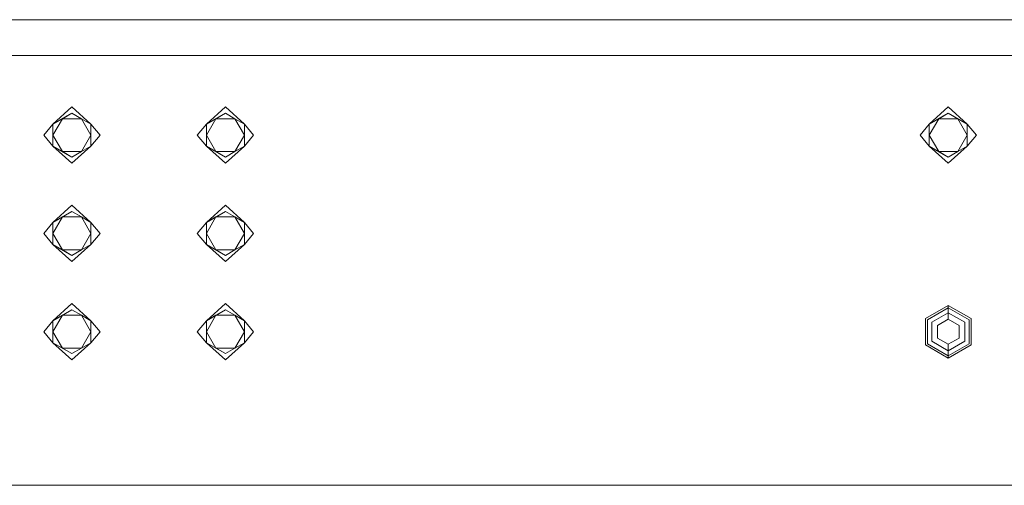
# Model space of a CAD drawing. Units: millimetres. Extents: x -559 to 7966, y 170 to 3606.
# Drawn here: x 3762 to 4373, y 1013 to 1302 of the extents above; entities that cross this region are included whole.
import ezdxf

# ---------------------------------------------------------------- set-up
doc = ezdxf.new("R2010")
doc.units = ezdxf.units.MM
doc.layers.add('1', color=7, linetype='Continuous', true_color=0xffffff)

msp = doc.modelspace()

# ---------------------------------------------------------------- linework, layer by layer
at = {"layer": '1', "color": 18, "linetype": 'Continuous', "lineweight": 13}
for p, q in [((4405.05743, 1301.625006), (3041.982142, 1301.625006)), ((7965.563826, 1279.399984), (3443.669656, 1279.399984)), ((3793.999938, 1247.499935), (3782.209901, 1236.807011)), ((3793.999938, 1247.499935), (3805.789975, 1236.807011)), ((3889.316586, 1247.499976), (3877.526549, 1236.807022)), ((3889.316586, 1247.499976), (3901.106594, 1236.807022)), ((4337.999822, 1247.499935), (4326.210019, 1236.807011)), ((4337.999822, 1247.499935), (4349.790098, 1236.807011)), ((3782.209901, 1236.807011), (3793.999938, 1243.613951)), ((3788.105038, 1240.210436), (3793.999938, 1243.613951)), ((3793.999938, 1243.613951), (3799.895075, 1240.210436)), ((3877.526549, 1236.807022), (3889.316586, 1243.613991)), ((3883.421687, 1240.210447), (3889.316586, 1243.613991)), ((3889.316586, 1243.613991), (3895.211724, 1240.210447)), ((4326.210019, 1236.807011), (4337.999822, 1243.613951)), ((4332.105157, 1240.210436), (4337.999822, 1243.613951)), ((4337.999822, 1243.613951), (4343.89496, 1240.210436)), ((4337.999822, 1243.613951), (4349.790098, 1236.807011)), ((3776.500014, 1230.000041), (3782.209901, 1236.807011)), ((3788.105038, 1240.210436), (3782.209901, 1230.000041)), ((3782.209901, 1236.807011), (3788.105038, 1240.210436)), ((3782.209901, 1236.807011), (3782.209901, 1230.000041)), ((3788.105038, 1240.210436), (3799.895075, 1240.210436)), ((3799.895075, 1240.210436), (3805.789975, 1230.000041)), ((3799.895075, 1240.210436), (3805.789975, 1236.807011)), ((3805.789975, 1236.807011), (3805.789975, 1230.000041)), ((3811.5001, 1230.000041), (3805.789975, 1236.807011)), ((3871.816662, 1230.000052), (3877.526549, 1236.807022)), ((3877.526549, 1236.807022), (3883.421687, 1240.210447)), ((3877.526549, 1230.000052), (3883.421687, 1240.210447)), ((3877.526549, 1230.000052), (3877.526549, 1236.807022)), ((3883.421687, 1240.210447), (3895.211724, 1240.210447)), ((3895.211724, 1240.210447), (3901.106594, 1230.000052)), ((3895.211724, 1240.210447), (3901.106594, 1236.807022)), ((3901.106594, 1236.807022), (3901.106594, 1230.000052)), ((3906.816718, 1230.000052), (3901.106594, 1236.807022)), ((4320.499895, 1230.000041), (4326.210019, 1236.807011)), ((4326.210019, 1236.807011), (4332.105157, 1240.210436)), ((4326.210019, 1230.000041), (4332.105157, 1240.210436)), ((4326.210019, 1230.000041), (4326.210019, 1236.807011)), ((4332.105157, 1240.210436), (4343.89496, 1240.210436)), ((4343.89496, 1240.210436), (4349.790098, 1236.807011)), ((4343.89496, 1240.210436), (4349.790098, 1230.000041)), ((4349.790098, 1236.807011), (4349.790098, 1230.000041)), ((4355.500222, 1230.000041), (4349.790098, 1236.807011)), ((3776.500014, 1230.000041), (3782.209901, 1223.193072)), ((3782.209901, 1223.193072), (3782.209901, 1230.000041)), ((3788.105038, 1219.789527), (3782.209901, 1230.000041)), ((3805.789975, 1230.000041), (3799.895075, 1219.789527)), ((3805.789975, 1230.000041), (3805.789975, 1223.193072)), ((3811.5001, 1230.000041), (3805.789975, 1223.193072)), ((3871.816662, 1230.000052), (3877.526549, 1223.193082)), ((3877.526549, 1223.193082), (3877.526549, 1230.000052)), ((3883.421687, 1219.789538), (3877.526549, 1230.000052)), ((3895.211724, 1219.789538), (3901.106594, 1230.000052)), ((3901.106594, 1223.193082), (3901.106594, 1230.000052)), ((3906.816718, 1230.000052), (3901.106594, 1223.193082)), ((4320.499895, 1230.000041), (4326.210019, 1223.193072)), ((4326.210019, 1223.193072), (4326.210019, 1230.000041)), ((4332.105157, 1219.789527), (4326.210019, 1230.000041)), ((4343.89496, 1219.789527), (4349.790098, 1230.000041)), ((4349.790098, 1223.193072), (4349.790098, 1230.000041)), ((4355.500222, 1230.000041), (4349.790098, 1223.193072)), ((3788.105038, 1219.789527), (3782.209901, 1223.193072)), ((3793.999938, 1216.386102), (3782.209901, 1223.193072)), ((3793.999938, 1212.499999), (3782.209901, 1223.193072)), ((3793.999938, 1212.499999), (3805.789975, 1223.193072)), ((3805.789975, 1223.193072), (3799.895075, 1219.789527)), ((3883.421687, 1219.789538), (3877.526549, 1223.193082)), ((3889.316586, 1216.386113), (3877.526549, 1223.193082)), ((3889.316586, 1212.500009), (3877.526549, 1223.193082)), ((3889.316586, 1212.500009), (3901.106594, 1223.193082)), ((3901.106594, 1223.193082), (3895.211724, 1219.789538)), ((4332.105157, 1219.789527), (4326.210019, 1223.193072)), ((4337.999822, 1216.386102), (4326.210019, 1223.193072)), ((4337.999822, 1212.499999), (4326.210019, 1223.193072)), ((4337.999822, 1212.499999), (4349.790098, 1223.193072)), ((4349.790098, 1223.193072), (4343.89496, 1219.789527)), ((3793.999938, 1216.386102), (3788.105038, 1219.789527)), ((3799.895075, 1219.789527), (3788.105038, 1219.789527)), ((3799.895075, 1219.789527), (3793.999938, 1216.386102)), ((3889.316586, 1216.386113), (3883.421687, 1219.789538)), ((3895.211724, 1219.789538), (3883.421687, 1219.789538)), ((3895.211724, 1219.789538), (3889.316586, 1216.386113)), ((4337.999822, 1216.386102), (4332.105157, 1219.789527)), ((4343.89496, 1219.789527), (4332.105157, 1219.789527)), ((4343.89496, 1219.789527), (4337.999822, 1216.386102)), ((3793.999938, 1186.499976), (3782.209901, 1175.807022)), ((3793.999938, 1186.499976), (3805.789975, 1175.807022)), ((3889.316586, 1186.499976), (3877.526549, 1175.807022)), ((3889.316586, 1186.499976), (3901.106594, 1175.807022)), ((3782.209901, 1175.807022), (3793.999938, 1182.613991)), ((3788.105038, 1179.210447), (3793.999938, 1182.613991)), ((3793.999938, 1182.613991), (3799.895075, 1179.210447)), ((3877.526549, 1175.807022), (3889.316586, 1182.613991)), ((3883.421687, 1179.210447), (3889.316586, 1182.613991)), ((3889.316586, 1182.613991), (3895.211724, 1179.210447)), ((3776.500014, 1169.000052), (3782.209901, 1175.807022)), ((3788.105038, 1179.210447), (3782.209901, 1169.000052)), ((3782.209901, 1175.807022), (3788.105038, 1179.210447)), ((3782.209901, 1175.807022), (3782.209901, 1169.000052)), ((3788.105038, 1179.210447), (3799.895075, 1179.210447)), ((3799.895075, 1179.210447), (3805.789975, 1169.000052)), ((3799.895075, 1179.210447), (3805.789975, 1175.807022)), ((3805.789975, 1175.807022), (3805.789975, 1169.000052)), ((3811.5001, 1169.000052), (3805.789975, 1175.807022)), ((3871.816662, 1169.000052), (3877.526549, 1175.807022)), ((3877.526549, 1175.807022), (3883.421687, 1179.210447)), ((3877.526549, 1169.000052), (3883.421687, 1179.210447)), ((3877.526549, 1169.000052), (3877.526549, 1175.807022)), ((3883.421687, 1179.210447), (3895.211724, 1179.210447)), ((3895.211724, 1179.210447), (3901.106594, 1169.000052)), ((3895.211724, 1179.210447), (3901.106594, 1175.807022)), ((3901.106594, 1175.807022), (3901.106594, 1169.000052)), ((3906.816718, 1169.000052), (3901.106594, 1175.807022)), ((3776.500014, 1169.000052), (3782.209901, 1162.193082)), ((3782.209901, 1162.193082), (3782.209901, 1169.000052)), ((3788.105038, 1158.789538), (3782.209901, 1169.000052)), ((3805.789975, 1169.000052), (3799.895075, 1158.789538)), ((3805.789975, 1169.000052), (3805.789975, 1162.193082)), ((3811.5001, 1169.000052), (3805.789975, 1162.193082)), ((3871.816662, 1169.000052), (3877.526549, 1162.193082)), ((3877.526549, 1162.193082), (3877.526549, 1169.000052)), ((3883.421687, 1158.789538), (3877.526549, 1169.000052)), ((3895.211724, 1158.789538), (3901.106594, 1169.000052)), ((3901.106594, 1162.193082), (3901.106594, 1169.000052)), ((3906.816718, 1169.000052), (3901.106594, 1162.193082)), ((3788.105038, 1158.789538), (3782.209901, 1162.193082)), ((3793.999938, 1155.386113), (3782.209901, 1162.193082)), ((3793.999938, 1151.500009), (3782.209901, 1162.193082)), ((3793.999938, 1151.500009), (3805.789975, 1162.193082)), ((3805.789975, 1162.193082), (3799.895075, 1158.789538)), ((3883.421687, 1158.789538), (3877.526549, 1162.193082)), ((3889.316586, 1155.386113), (3877.526549, 1162.193082)), ((3889.316586, 1151.500009), (3877.526549, 1162.193082)), ((3889.316586, 1151.500009), (3901.106594, 1162.193082)), ((3901.106594, 1162.193082), (3895.211724, 1158.789538)), ((3793.999938, 1155.386113), (3788.105038, 1158.789538)), ((3799.895075, 1158.789538), (3788.105038, 1158.789538)), ((3799.895075, 1158.789538), (3793.999938, 1155.386113)), ((3889.316586, 1155.386113), (3883.421687, 1158.789538)), ((3895.211724, 1158.789538), (3883.421687, 1158.789538)), ((3895.211724, 1158.789538), (3889.316586, 1155.386113)), ((3793.999938, 1125.499986), (3782.209901, 1114.807032)), ((3793.999938, 1125.499986), (3805.789975, 1114.807032)), ((3889.316586, 1125.499986), (3877.526549, 1114.807032)), ((3889.316586, 1125.499986), (3901.106594, 1114.807032)), ((3782.209901, 1114.807032), (3793.999938, 1121.613882)), ((3788.105038, 1118.210457), (3793.999938, 1121.613882)), ((3793.999938, 1121.613882), (3799.895075, 1118.210457)), ((3877.526549, 1114.807032), (3889.316586, 1121.613882)), ((3883.421687, 1118.210457), (3889.316586, 1121.613882)), ((3889.316586, 1121.613882), (3895.211724, 1118.210457)), ((4337.999822, 1124.343179), (4323.846338, 1116.171621)), ((4337.999822, 1122.859024), (4325.131891, 1115.429543)), ((4337.999822, 1119.81108), (4327.771184, 1113.905571)), ((4337.999822, 1124.343179), (4352.153779, 1116.171621)), ((4337.999822, 1122.859024), (4337.999822, 1124.343179)), ((4337.999822, 1122.859024), (4350.868226, 1115.429543)), ((4337.999822, 1119.81108), (4337.999822, 1122.859024)), ((4348.228456, 1113.905571), (4337.999822, 1119.81108)), ((4337.999822, 1115.810536), (4337.999822, 1119.81108)), ((3776.500014, 1108.000062), (3782.209901, 1114.807032)), ((3788.105038, 1118.210457), (3782.209901, 1108.000062)), ((3782.209901, 1114.807032), (3788.105038, 1118.210457)), ((3782.209901, 1114.807032), (3782.209901, 1108.000062)), ((3788.105038, 1118.210457), (3799.895075, 1118.210457)), ((3799.895075, 1118.210457), (3805.789975, 1108.000062)), ((3799.895075, 1118.210457), (3805.789975, 1114.807032)), ((3805.789975, 1114.807032), (3805.789975, 1108.000062)), ((3811.5001, 1108.000062), (3805.789975, 1114.807032)), ((3871.816662, 1108.000062), (3877.526549, 1114.807032)), ((3877.526549, 1114.807032), (3883.421687, 1118.210457)), ((3877.526549, 1108.000062), (3883.421687, 1118.210457)), ((3877.526549, 1108.000062), (3877.526549, 1114.807032)), ((3883.421687, 1118.210457), (3895.211724, 1118.210457)), ((3895.211724, 1118.210457), (3901.106594, 1108.000062)), ((3895.211724, 1118.210457), (3901.106594, 1114.807032)), ((3901.106594, 1114.807032), (3901.106594, 1108.000062)), ((3906.816718, 1108.000062), (3901.106594, 1114.807032)), ((4323.846338, 1116.171621), (4323.846338, 1099.828504)), ((4325.131891, 1115.429543), (4325.131891, 1100.570582)), ((4327.771184, 1113.905571), (4327.771184, 1102.094553)), ((4337.999822, 1115.810536), (4331.235883, 1111.90524)), ((4344.764234, 1111.90524), (4337.999822, 1115.810536)), ((4348.228456, 1102.094553), (4348.228456, 1113.905571)), ((4350.868226, 1100.570582), (4350.868226, 1115.429543)), ((4352.153779, 1099.828504), (4352.153779, 1116.171621)), ((3776.500014, 1108.000062), (3782.209901, 1101.193093)), ((3782.209901, 1101.193093), (3782.209901, 1108.000062)), ((3788.105038, 1097.789548), (3782.209901, 1108.000062)), ((3805.789975, 1108.000062), (3799.895075, 1097.789548)), ((3805.789975, 1108.000062), (3805.789975, 1101.193093)), ((3811.5001, 1108.000062), (3805.789975, 1101.193093)), ((3871.816662, 1108.000062), (3877.526549, 1101.193093)), ((3877.526549, 1101.193093), (3877.526549, 1108.000062)), ((3883.421687, 1097.789548), (3877.526549, 1108.000062)), ((3895.211724, 1097.789548), (3901.106594, 1108.000062)), ((3901.106594, 1101.193093), (3901.106594, 1108.000062)), ((3906.816718, 1108.000062), (3901.106594, 1101.193093)), ((4331.235883, 1111.90524), (4331.235883, 1104.094766)), ((4344.764234, 1104.094766), (4344.764234, 1111.90524)), ((3788.105038, 1097.789548), (3782.209901, 1101.193093)), ((3793.999938, 1094.386123), (3782.209901, 1101.193093)), ((3793.999938, 1090.500019), (3782.209901, 1101.193093)), ((3793.999938, 1090.500019), (3805.789975, 1101.193093)), ((3805.789975, 1101.193093), (3799.895075, 1097.789548)), ((3883.421687, 1097.789548), (3877.526549, 1101.193093)), ((3889.316586, 1094.386123), (3877.526549, 1101.193093)), ((3889.316586, 1090.500019), (3877.526549, 1101.193093)), ((3889.316586, 1090.500019), (3901.106594, 1101.193093)), ((3901.106594, 1101.193093), (3895.211724, 1097.789548)), ((4325.131891, 1100.570582), (4337.999822, 1093.140982)), ((4337.999822, 1096.189044), (4327.771184, 1102.094553)), ((4331.235883, 1104.094766), (4337.999822, 1100.18947)), ((4344.764234, 1104.094766), (4337.999822, 1100.18947)), ((4337.999822, 1096.189044), (4348.228456, 1102.094553)), ((4337.999822, 1093.140982), (4350.868226, 1100.570582)), ((4337.999822, 1100.18947), (4337.999822, 1096.189044)), ((3793.999938, 1094.386123), (3788.105038, 1097.789548)), ((3799.895075, 1097.789548), (3788.105038, 1097.789548)), ((3799.895075, 1097.789548), (3793.999938, 1094.386123)), ((3889.316586, 1094.386123), (3883.421687, 1097.789548)), ((3895.211724, 1097.789548), (3883.421687, 1097.789548)), ((3895.211724, 1097.789548), (3889.316586, 1094.386123)), ((4337.999822, 1091.656826), (4323.846338, 1099.828504)), ((4337.999822, 1091.656826), (4352.153779, 1099.828504)), ((4337.999822, 1096.189044), (4337.999822, 1093.140982)), ((4337.999822, 1093.140982), (4337.999822, 1091.656826)), ((5478.825352, 1012.699984), (3571.435847, 1012.699984))]:
    msp.add_line(p, q, dxfattribs=at)

doc.saveas('drawing.dxf')
